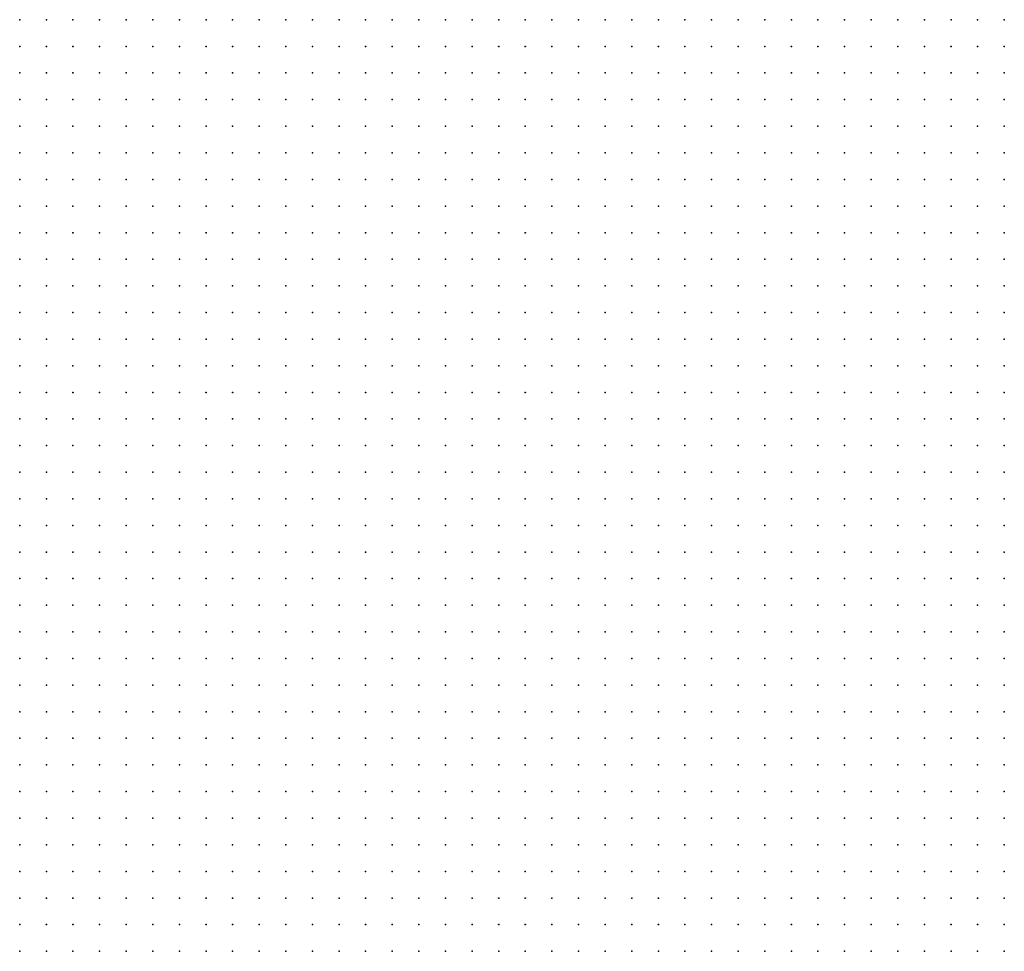
# Model space of a CAD drawing. Units: inches. Extents: x -1.19 to 1.19, y -1.15 to 1.15.
# Drawn here: x -0.52 to -0.45, y -0.5 to -0.43 of the extents above; entities that cross this region are included whole.
import ezdxf

# ---------------------------------------------------------------- set-up
doc = ezdxf.new("R2010")
doc.units = ezdxf.units.IN
doc.header["$MEASUREMENT"] = 0
doc.header["$PDMODE"] = 32
doc.header["$PDSIZE"] = 1e-05
for name, color, linetype in [('layer10', 10, 'Continuous'), ('layer11', 11, 'Continuous'), ('layer12', 12, 'Continuous'), ('layer13', 13, 'Continuous')]:
    doc.layers.add(name, color=color, linetype=linetype)

msp = doc.modelspace()

# ---------------------------------------------------------------- linework, layer by layer
at = {"layer": 'layer10', "color": 10}
for p in [(-0.5223, -0.4336), (-0.5203, -0.4336), (-0.5183, -0.4336), (-0.5163, -0.4336), (-0.5143, -0.4336), (-0.5123, -0.4336), (-0.5103, -0.4336), (-0.5083, -0.4336), (-0.5063, -0.4336), (-0.5043, -0.4336), (-0.5023, -0.4336), (-0.5003, -0.4336), (-0.4983, -0.4336), (-0.4963, -0.4336), (-0.4943, -0.4336), (-0.4923, -0.4336), (-0.5223, -0.4356), (-0.5203, -0.4356), (-0.5183, -0.4356), (-0.5163, -0.4356), (-0.5143, -0.4356), (-0.5123, -0.4356), (-0.5103, -0.4356), (-0.5083, -0.4356), (-0.5063, -0.4356), (-0.5043, -0.4356), (-0.5023, -0.4356), (-0.5003, -0.4356), (-0.4983, -0.4356), (-0.4963, -0.4356), (-0.4943, -0.4356), (-0.4923, -0.4356), (-0.5223, -0.4376), (-0.5203, -0.4376), (-0.5183, -0.4376), (-0.5163, -0.4376), (-0.5143, -0.4376), (-0.5123, -0.4376), (-0.5103, -0.4376), (-0.5083, -0.4376), (-0.5063, -0.4376), (-0.5043, -0.4376), (-0.5023, -0.4376), (-0.5003, -0.4376), (-0.4983, -0.4376), (-0.4963, -0.4376), (-0.4943, -0.4376), (-0.4923, -0.4376), (-0.4903, -0.4376), (-0.5223, -0.4396), (-0.5203, -0.4396), (-0.5183, -0.4396), (-0.5163, -0.4396), (-0.5143, -0.4396), (-0.5123, -0.4396), (-0.5103, -0.4396), (-0.5083, -0.4396), (-0.5063, -0.4396), (-0.5043, -0.4396), (-0.5023, -0.4396), (-0.5003, -0.4396), (-0.4983, -0.4396), (-0.4963, -0.4396), (-0.4943, -0.4396), (-0.4923, -0.4396), (-0.4903, -0.4396), (-0.5223, -0.4416), (-0.5203, -0.4416), (-0.5183, -0.4416), (-0.5163, -0.4416), (-0.5143, -0.4416), (-0.5123, -0.4416), (-0.5103, -0.4416), (-0.5083, -0.4416), (-0.5063, -0.4416), (-0.5043, -0.4416), (-0.5023, -0.4416), (-0.5003, -0.4416), (-0.4983, -0.4416), (-0.4963, -0.4416), (-0.4943, -0.4416), (-0.4923, -0.4416), (-0.4903, -0.4416), (-0.5223, -0.4436), (-0.5203, -0.4436), (-0.5183, -0.4436), (-0.5163, -0.4436), (-0.5143, -0.4436), (-0.5123, -0.4436), (-0.5103, -0.4436), (-0.5083, -0.4436), (-0.5063, -0.4436), (-0.5043, -0.4436), (-0.5023, -0.4436), (-0.5003, -0.4436), (-0.4983, -0.4436), (-0.4963, -0.4436), (-0.4943, -0.4436), (-0.4923, -0.4436), (-0.4903, -0.4436), (-0.4883, -0.4436), (-0.5223, -0.4456), (-0.5203, -0.4456), (-0.5183, -0.4456), (-0.5163, -0.4456), (-0.5143, -0.4456), (-0.5123, -0.4456), (-0.5103, -0.4456), (-0.5083, -0.4456), (-0.5063, -0.4456), (-0.5043, -0.4456), (-0.5023, -0.4456), (-0.5003, -0.4456), (-0.4983, -0.4456), (-0.4963, -0.4456), (-0.4943, -0.4456), (-0.4923, -0.4456), (-0.4903, -0.4456), (-0.4883, -0.4456), (-0.5223, -0.4476), (-0.5203, -0.4476), (-0.5183, -0.4476), (-0.5163, -0.4476), (-0.5143, -0.4476), (-0.5123, -0.4476), (-0.5103, -0.4476), (-0.5083, -0.4476), (-0.5063, -0.4476), (-0.5043, -0.4476), (-0.5023, -0.4476), (-0.5003, -0.4476), (-0.4983, -0.4476), (-0.4963, -0.4476), (-0.4943, -0.4476), (-0.4923, -0.4476), (-0.4903, -0.4476), (-0.4883, -0.4476), (-0.5223, -0.4496), (-0.5203, -0.4496), (-0.5183, -0.4496), (-0.5163, -0.4496), (-0.5143, -0.4496), (-0.5123, -0.4496), (-0.5103, -0.4496), (-0.5083, -0.4496), (-0.5063, -0.4496), (-0.5043, -0.4496), (-0.5023, -0.4496), (-0.5003, -0.4496), (-0.4983, -0.4496), (-0.4963, -0.4496), (-0.4943, -0.4496), (-0.4923, -0.4496), (-0.4903, -0.4496), (-0.4883, -0.4496), (-0.5223, -0.4516), (-0.5203, -0.4516), (-0.5183, -0.4516), (-0.5163, -0.4516), (-0.5143, -0.4516), (-0.5123, -0.4516), (-0.5103, -0.4516), (-0.5083, -0.4516), (-0.5063, -0.4516), (-0.5043, -0.4516), (-0.5023, -0.4516), (-0.5003, -0.4516), (-0.4983, -0.4516), (-0.4963, -0.4516), (-0.4943, -0.4516), (-0.4923, -0.4516), (-0.4903, -0.4516), (-0.4883, -0.4516), (-0.5223, -0.4536), (-0.5203, -0.4536), (-0.5183, -0.4536), (-0.5163, -0.4536), (-0.5143, -0.4536), (-0.5123, -0.4536), (-0.5103, -0.4536), (-0.5083, -0.4536), (-0.5063, -0.4536), (-0.5043, -0.4536), (-0.5023, -0.4536), (-0.5003, -0.4536), (-0.4983, -0.4536), (-0.4963, -0.4536), (-0.4943, -0.4536), (-0.4923, -0.4536), (-0.4903, -0.4536), (-0.4883, -0.4536), (-0.5223, -0.4556), (-0.5203, -0.4556), (-0.5183, -0.4556), (-0.5163, -0.4556), (-0.5143, -0.4556), (-0.5123, -0.4556), (-0.5103, -0.4556), (-0.5083, -0.4556), (-0.5063, -0.4556), (-0.5043, -0.4556), (-0.5023, -0.4556), (-0.5003, -0.4556), (-0.4983, -0.4556), (-0.4963, -0.4556), (-0.4943, -0.4556), (-0.4923, -0.4556), (-0.4903, -0.4556), (-0.4883, -0.4556), (-0.5223, -0.4576), (-0.5203, -0.4576), (-0.5183, -0.4576), (-0.5163, -0.4576), (-0.5143, -0.4576), (-0.5123, -0.4576), (-0.5103, -0.4576), (-0.5083, -0.4576), (-0.5063, -0.4576), (-0.5043, -0.4576), (-0.5023, -0.4576), (-0.5003, -0.4576), (-0.4983, -0.4576), (-0.4963, -0.4576), (-0.4943, -0.4576), (-0.4923, -0.4576), (-0.4903, -0.4576), (-0.4883, -0.4576), (-0.5223, -0.4596), (-0.5203, -0.4596), (-0.5183, -0.4596), (-0.5163, -0.4596), (-0.5143, -0.4596), (-0.5123, -0.4596), (-0.5103, -0.4596), (-0.5083, -0.4596), (-0.5063, -0.4596), (-0.5043, -0.4596), (-0.5023, -0.4596), (-0.5003, -0.4596), (-0.4983, -0.4596), (-0.4963, -0.4596), (-0.4943, -0.4596), (-0.4923, -0.4596), (-0.4903, -0.4596), (-0.4883, -0.4596), (-0.4863, -0.4596), (-0.5223, -0.4616), (-0.5203, -0.4616), (-0.5183, -0.4616), (-0.5163, -0.4616), (-0.5143, -0.4616), (-0.5123, -0.4616), (-0.5103, -0.4616), (-0.5083, -0.4616), (-0.5063, -0.4616), (-0.5043, -0.4616), (-0.5023, -0.4616), (-0.5003, -0.4616), (-0.4983, -0.4616), (-0.4963, -0.4616), (-0.4943, -0.4616), (-0.4923, -0.4616), (-0.4903, -0.4616), (-0.4883, -0.4616), (-0.4863, -0.4616), (-0.5223, -0.4636), (-0.5203, -0.4636), (-0.5183, -0.4636), (-0.5163, -0.4636), (-0.5143, -0.4636), (-0.5123, -0.4636), (-0.5103, -0.4636), (-0.5083, -0.4636), (-0.5063, -0.4636), (-0.5043, -0.4636), (-0.5023, -0.4636), (-0.5003, -0.4636), (-0.4983, -0.4636), (-0.4963, -0.4636), (-0.4943, -0.4636), (-0.4923, -0.4636), (-0.4903, -0.4636), (-0.4883, -0.4636), (-0.5223, -0.4656), (-0.5203, -0.4656), (-0.5183, -0.4656), (-0.5163, -0.4656), (-0.5143, -0.4656), (-0.5123, -0.4656), (-0.5103, -0.4656), (-0.5083, -0.4656), (-0.5063, -0.4656), (-0.5043, -0.4656), (-0.5023, -0.4656), (-0.5003, -0.4656), (-0.4983, -0.4656), (-0.4963, -0.4656), (-0.4943, -0.4656), (-0.4923, -0.4656), (-0.4903, -0.4656), (-0.4883, -0.4656), (-0.5223, -0.4676), (-0.5203, -0.4676), (-0.5183, -0.4676), (-0.5163, -0.4676), (-0.5143, -0.4676), (-0.5123, -0.4676), (-0.5103, -0.4676), (-0.5083, -0.4676), (-0.5063, -0.4676), (-0.5043, -0.4676), (-0.5023, -0.4676), (-0.5003, -0.4676), (-0.4983, -0.4676), (-0.4963, -0.4676), (-0.4943, -0.4676), (-0.4923, -0.4676), (-0.4903, -0.4676), (-0.4883, -0.4676), (-0.5223, -0.4696), (-0.5203, -0.4696), (-0.5183, -0.4696), (-0.5163, -0.4696), (-0.5143, -0.4696), (-0.5123, -0.4696), (-0.5103, -0.4696), (-0.5083, -0.4696), (-0.5063, -0.4696), (-0.5043, -0.4696), (-0.5023, -0.4696), (-0.5003, -0.4696), (-0.4983, -0.4696), (-0.4963, -0.4696), (-0.4943, -0.4696), (-0.4923, -0.4696), (-0.4903, -0.4696), (-0.4883, -0.4696), (-0.5223, -0.4716), (-0.5203, -0.4716), (-0.5183, -0.4716), (-0.5163, -0.4716), (-0.5143, -0.4716), (-0.5123, -0.4716), (-0.5103, -0.4716), (-0.5083, -0.4716), (-0.5063, -0.4716), (-0.5043, -0.4716), (-0.5023, -0.4716), (-0.5003, -0.4716), (-0.4983, -0.4716), (-0.4963, -0.4716), (-0.4943, -0.4716), (-0.4923, -0.4716), (-0.4903, -0.4716), (-0.4883, -0.4716), (-0.5223, -0.4736), (-0.5203, -0.4736), (-0.5183, -0.4736), (-0.5163, -0.4736), (-0.5143, -0.4736), (-0.5123, -0.4736), (-0.5103, -0.4736), (-0.5083, -0.4736), (-0.5063, -0.4736), (-0.5043, -0.4736), (-0.5023, -0.4736), (-0.5003, -0.4736), (-0.4983, -0.4736), (-0.4963, -0.4736), (-0.4943, -0.4736), (-0.4923, -0.4736), (-0.4903, -0.4736), (-0.4883, -0.4736), (-0.5223, -0.4756), (-0.5203, -0.4756), (-0.5183, -0.4756), (-0.5163, -0.4756), (-0.5143, -0.4756), (-0.5123, -0.4756), (-0.5103, -0.4756), (-0.5083, -0.4756), (-0.5063, -0.4756), (-0.5043, -0.4756), (-0.5023, -0.4756), (-0.5003, -0.4756), (-0.4983, -0.4756), (-0.4963, -0.4756), (-0.4943, -0.4756), (-0.4923, -0.4756), (-0.4903, -0.4756), (-0.4883, -0.4756), (-0.5223, -0.4776), (-0.5203, -0.4776), (-0.5183, -0.4776), (-0.5163, -0.4776), (-0.5143, -0.4776), (-0.5123, -0.4776), (-0.5103, -0.4776), (-0.5083, -0.4776), (-0.5063, -0.4776), (-0.5043, -0.4776), (-0.5023, -0.4776), (-0.5003, -0.4776), (-0.4983, -0.4776), (-0.4963, -0.4776), (-0.4943, -0.4776), (-0.4923, -0.4776), (-0.4903, -0.4776), (-0.5223, -0.4796), (-0.5203, -0.4796), (-0.5183, -0.4796), (-0.5163, -0.4796), (-0.5143, -0.4796), (-0.5123, -0.4796), (-0.5103, -0.4796), (-0.5083, -0.4796), (-0.5063, -0.4796), (-0.5043, -0.4796), (-0.5023, -0.4796), (-0.5003, -0.4796), (-0.4983, -0.4796), (-0.4963, -0.4796), (-0.4943, -0.4796), (-0.4923, -0.4796), (-0.4903, -0.4796), (-0.5223, -0.4816), (-0.5203, -0.4816), (-0.5183, -0.4816), (-0.5163, -0.4816), (-0.5143, -0.4816), (-0.5123, -0.4816), (-0.5103, -0.4816), (-0.5083, -0.4816), (-0.5063, -0.4816), (-0.5043, -0.4816), (-0.5023, -0.4816), (-0.5003, -0.4816), (-0.4983, -0.4816), (-0.4963, -0.4816), (-0.4943, -0.4816), (-0.4923, -0.4816), (-0.4903, -0.4816), (-0.5223, -0.4836), (-0.5203, -0.4836), (-0.5183, -0.4836), (-0.5163, -0.4836), (-0.5143, -0.4836), (-0.5123, -0.4836), (-0.5103, -0.4836), (-0.5083, -0.4836), (-0.5063, -0.4836), (-0.5043, -0.4836), (-0.5023, -0.4836), (-0.5003, -0.4836), (-0.4983, -0.4836), (-0.4963, -0.4836), (-0.4943, -0.4836), (-0.4923, -0.4836), (-0.4903, -0.4836), (-0.5223, -0.4856), (-0.5203, -0.4856), (-0.5183, -0.4856), (-0.5163, -0.4856), (-0.5143, -0.4856), (-0.5123, -0.4856), (-0.5103, -0.4856), (-0.5083, -0.4856), (-0.5063, -0.4856), (-0.5043, -0.4856), (-0.5023, -0.4856), (-0.5003, -0.4856), (-0.4983, -0.4856), (-0.4963, -0.4856), (-0.4943, -0.4856), (-0.4923, -0.4856), (-0.5223, -0.4876), (-0.5203, -0.4876), (-0.5183, -0.4876), (-0.5163, -0.4876), (-0.5143, -0.4876), (-0.5123, -0.4876), (-0.5103, -0.4876), (-0.5083, -0.4876), (-0.5063, -0.4876), (-0.5043, -0.4876), (-0.5023, -0.4876), (-0.5003, -0.4876), (-0.4983, -0.4876), (-0.4963, -0.4876), (-0.4943, -0.4876), (-0.4923, -0.4876), (-0.5223, -0.4896), (-0.5203, -0.4896), (-0.5183, -0.4896), (-0.5163, -0.4896), (-0.5143, -0.4896), (-0.5123, -0.4896), (-0.5103, -0.4896), (-0.5083, -0.4896), (-0.5063, -0.4896), (-0.5043, -0.4896), (-0.5023, -0.4896), (-0.5003, -0.4896), (-0.4983, -0.4896), (-0.4963, -0.4896), (-0.4943, -0.4896), (-0.5223, -0.4916), (-0.5203, -0.4916), (-0.5183, -0.4916), (-0.5163, -0.4916), (-0.5143, -0.4916), (-0.5123, -0.4916), (-0.5103, -0.4916), (-0.5083, -0.4916), (-0.5063, -0.4916), (-0.5043, -0.4916), (-0.5023, -0.4916), (-0.5003, -0.4916), (-0.4983, -0.4916), (-0.4963, -0.4916), (-0.4943, -0.4916), (-0.5223, -0.4936), (-0.5203, -0.4936), (-0.5183, -0.4936), (-0.5163, -0.4936), (-0.5143, -0.4936), (-0.5123, -0.4936), (-0.5103, -0.4936), (-0.5083, -0.4936), (-0.5063, -0.4936), (-0.5043, -0.4936), (-0.5023, -0.4936), (-0.5003, -0.4936), (-0.4983, -0.4936), (-0.4963, -0.4936), (-0.4943, -0.4936), (-0.5223, -0.4956), (-0.5203, -0.4956), (-0.5183, -0.4956), (-0.5163, -0.4956), (-0.5143, -0.4956), (-0.5123, -0.4956), (-0.5103, -0.4956), (-0.5083, -0.4956), (-0.5063, -0.4956), (-0.5043, -0.4956), (-0.5023, -0.4956), (-0.5003, -0.4956), (-0.4983, -0.4956), (-0.4963, -0.4956), (-0.5223, -0.4976), (-0.5203, -0.4976), (-0.5183, -0.4976), (-0.5163, -0.4976), (-0.5143, -0.4976), (-0.5123, -0.4976), (-0.5103, -0.4976), (-0.5083, -0.4976), (-0.5063, -0.4976), (-0.5043, -0.4976), (-0.5023, -0.4976), (-0.5003, -0.4976), (-0.4983, -0.4976), (-0.5223, -0.4996), (-0.5203, -0.4996), (-0.5183, -0.4996), (-0.5163, -0.4996), (-0.5143, -0.4996), (-0.5123, -0.4996), (-0.5103, -0.4996), (-0.5083, -0.4996), (-0.5063, -0.4996), (-0.5043, -0.4996), (-0.5023, -0.4996), (-0.5003, -0.4996), (-0.4983, -0.4996), (-0.5223, -0.5016), (-0.5203, -0.5016), (-0.5183, -0.5016), (-0.5163, -0.5016), (-0.5143, -0.5016), (-0.5123, -0.5016), (-0.5103, -0.5016), (-0.5083, -0.5016), (-0.5063, -0.5016), (-0.5043, -0.5016), (-0.5023, -0.5016), (-0.5003, -0.5016), (-0.5223, -0.5036), (-0.5203, -0.5036), (-0.5183, -0.5036), (-0.5163, -0.5036), (-0.5143, -0.5036), (-0.5123, -0.5036), (-0.5103, -0.5036), (-0.5083, -0.5036), (-0.5063, -0.5036), (-0.5043, -0.5036), (-0.5023, -0.5036), (-0.5003, -0.5036)]:
    msp.add_point(p, dxfattribs=at)
at = {"layer": 'layer11', "color": 11}
for p in [(-0.4903, -0.4336), (-0.4883, -0.4336), (-0.4863, -0.4336), (-0.4843, -0.4336), (-0.4823, -0.4336), (-0.4803, -0.4336), (-0.4783, -0.4336), (-0.4763, -0.4336), (-0.4743, -0.4336), (-0.4723, -0.4336), (-0.4703, -0.4336), (-0.4683, -0.4336), (-0.4903, -0.4356), (-0.4883, -0.4356), (-0.4863, -0.4356), (-0.4843, -0.4356), (-0.4823, -0.4356), (-0.4803, -0.4356), (-0.4783, -0.4356), (-0.4763, -0.4356), (-0.4743, -0.4356), (-0.4723, -0.4356), (-0.4703, -0.4356), (-0.4683, -0.4356), (-0.4883, -0.4376), (-0.4863, -0.4376), (-0.4843, -0.4376), (-0.4823, -0.4376), (-0.4803, -0.4376), (-0.4783, -0.4376), (-0.4763, -0.4376), (-0.4743, -0.4376), (-0.4723, -0.4376), (-0.4703, -0.4376), (-0.4683, -0.4376), (-0.4663, -0.4376), (-0.4883, -0.4396), (-0.4863, -0.4396), (-0.4843, -0.4396), (-0.4823, -0.4396), (-0.4803, -0.4396), (-0.4783, -0.4396), (-0.4763, -0.4396), (-0.4743, -0.4396), (-0.4723, -0.4396), (-0.4703, -0.4396), (-0.4683, -0.4396), (-0.4663, -0.4396), (-0.4883, -0.4416), (-0.4863, -0.4416), (-0.4843, -0.4416), (-0.4823, -0.4416), (-0.4803, -0.4416), (-0.4783, -0.4416), (-0.4763, -0.4416), (-0.4743, -0.4416), (-0.4723, -0.4416), (-0.4703, -0.4416), (-0.4683, -0.4416), (-0.4663, -0.4416), (-0.4863, -0.4436), (-0.4843, -0.4436), (-0.4823, -0.4436), (-0.4803, -0.4436), (-0.4783, -0.4436), (-0.4763, -0.4436), (-0.4743, -0.4436), (-0.4723, -0.4436), (-0.4703, -0.4436), (-0.4683, -0.4436), (-0.4663, -0.4436), (-0.4863, -0.4456), (-0.4843, -0.4456), (-0.4823, -0.4456), (-0.4803, -0.4456), (-0.4783, -0.4456), (-0.4763, -0.4456), (-0.4743, -0.4456), (-0.4723, -0.4456), (-0.4703, -0.4456), (-0.4683, -0.4456), (-0.4663, -0.4456), (-0.4863, -0.4476), (-0.4843, -0.4476), (-0.4823, -0.4476), (-0.4803, -0.4476), (-0.4783, -0.4476), (-0.4763, -0.4476), (-0.4743, -0.4476), (-0.4723, -0.4476), (-0.4703, -0.4476), (-0.4683, -0.4476), (-0.4663, -0.4476), (-0.4863, -0.4496), (-0.4843, -0.4496), (-0.4823, -0.4496), (-0.4803, -0.4496), (-0.4783, -0.4496), (-0.4763, -0.4496), (-0.4743, -0.4496), (-0.4723, -0.4496), (-0.4703, -0.4496), (-0.4683, -0.4496), (-0.4663, -0.4496), (-0.4863, -0.4516), (-0.4843, -0.4516), (-0.4823, -0.4516), (-0.4803, -0.4516), (-0.4783, -0.4516), (-0.4763, -0.4516), (-0.4743, -0.4516), (-0.4723, -0.4516), (-0.4703, -0.4516), (-0.4683, -0.4516), (-0.4663, -0.4516), (-0.4863, -0.4536), (-0.4843, -0.4536), (-0.4823, -0.4536), (-0.4803, -0.4536), (-0.4783, -0.4536), (-0.4763, -0.4536), (-0.4743, -0.4536), (-0.4723, -0.4536), (-0.4703, -0.4536), (-0.4683, -0.4536), (-0.4663, -0.4536), (-0.4643, -0.4536), (-0.4863, -0.4556), (-0.4843, -0.4556), (-0.4823, -0.4556), (-0.4803, -0.4556), (-0.4783, -0.4556), (-0.4763, -0.4556), (-0.4743, -0.4556), (-0.4723, -0.4556), (-0.4703, -0.4556), (-0.4683, -0.4556), (-0.4663, -0.4556), (-0.4643, -0.4556), (-0.4863, -0.4576), (-0.4843, -0.4576), (-0.4823, -0.4576), (-0.4803, -0.4576), (-0.4783, -0.4576), (-0.4763, -0.4576), (-0.4743, -0.4576), (-0.4723, -0.4576), (-0.4703, -0.4576), (-0.4683, -0.4576), (-0.4663, -0.4576), (-0.4643, -0.4576), (-0.4843, -0.4596), (-0.4823, -0.4596), (-0.4803, -0.4596), (-0.4783, -0.4596), (-0.4763, -0.4596), (-0.4743, -0.4596), (-0.4723, -0.4596), (-0.4703, -0.4596), (-0.4683, -0.4596), (-0.4663, -0.4596), (-0.4643, -0.4596), (-0.4843, -0.4616), (-0.4823, -0.4616), (-0.4803, -0.4616), (-0.4783, -0.4616), (-0.4763, -0.4616), (-0.4743, -0.4616), (-0.4723, -0.4616), (-0.4703, -0.4616), (-0.4683, -0.4616), (-0.4663, -0.4616), (-0.4643, -0.4616), (-0.4863, -0.4636), (-0.4843, -0.4636), (-0.4823, -0.4636), (-0.4803, -0.4636), (-0.4783, -0.4636), (-0.4763, -0.4636), (-0.4743, -0.4636), (-0.4723, -0.4636), (-0.4703, -0.4636), (-0.4683, -0.4636), (-0.4663, -0.4636), (-0.4643, -0.4636), (-0.4863, -0.4656), (-0.4843, -0.4656), (-0.4823, -0.4656), (-0.4803, -0.4656), (-0.4783, -0.4656), (-0.4763, -0.4656), (-0.4743, -0.4656), (-0.4723, -0.4656), (-0.4703, -0.4656), (-0.4683, -0.4656), (-0.4663, -0.4656), (-0.4643, -0.4656), (-0.4863, -0.4676), (-0.4843, -0.4676), (-0.4823, -0.4676), (-0.4803, -0.4676), (-0.4783, -0.4676), (-0.4763, -0.4676), (-0.4743, -0.4676), (-0.4723, -0.4676), (-0.4703, -0.4676), (-0.4683, -0.4676), (-0.4663, -0.4676), (-0.4643, -0.4676), (-0.4863, -0.4696), (-0.4843, -0.4696), (-0.4823, -0.4696), (-0.4803, -0.4696), (-0.4783, -0.4696), (-0.4763, -0.4696), (-0.4743, -0.4696), (-0.4723, -0.4696), (-0.4703, -0.4696), (-0.4683, -0.4696), (-0.4663, -0.4696), (-0.4643, -0.4696), (-0.4863, -0.4716), (-0.4843, -0.4716), (-0.4823, -0.4716), (-0.4803, -0.4716), (-0.4783, -0.4716), (-0.4763, -0.4716), (-0.4743, -0.4716), (-0.4723, -0.4716), (-0.4703, -0.4716), (-0.4683, -0.4716), (-0.4663, -0.4716), (-0.4643, -0.4716), (-0.4863, -0.4736), (-0.4843, -0.4736), (-0.4823, -0.4736), (-0.4803, -0.4736), (-0.4783, -0.4736), (-0.4763, -0.4736), (-0.4743, -0.4736), (-0.4723, -0.4736), (-0.4703, -0.4736), (-0.4683, -0.4736), (-0.4663, -0.4736), (-0.4863, -0.4756), (-0.4843, -0.4756), (-0.4823, -0.4756), (-0.4803, -0.4756), (-0.4783, -0.4756), (-0.4763, -0.4756), (-0.4743, -0.4756), (-0.4723, -0.4756), (-0.4703, -0.4756), (-0.4683, -0.4756), (-0.4663, -0.4756), (-0.4883, -0.4776), (-0.4863, -0.4776), (-0.4843, -0.4776), (-0.4823, -0.4776), (-0.4803, -0.4776), (-0.4783, -0.4776), (-0.4763, -0.4776), (-0.4743, -0.4776), (-0.4723, -0.4776), (-0.4703, -0.4776), (-0.4683, -0.4776), (-0.4663, -0.4776), (-0.4883, -0.4796), (-0.4863, -0.4796), (-0.4843, -0.4796), (-0.4823, -0.4796), (-0.4803, -0.4796), (-0.4783, -0.4796), (-0.4763, -0.4796), (-0.4743, -0.4796), (-0.4723, -0.4796), (-0.4703, -0.4796), (-0.4683, -0.4796), (-0.4663, -0.4796), (-0.4883, -0.4816), (-0.4863, -0.4816), (-0.4843, -0.4816), (-0.4823, -0.4816), (-0.4803, -0.4816), (-0.4783, -0.4816), (-0.4763, -0.4816), (-0.4743, -0.4816), (-0.4723, -0.4816), (-0.4703, -0.4816), (-0.4683, -0.4816), (-0.4663, -0.4816), (-0.4883, -0.4836), (-0.4863, -0.4836), (-0.4843, -0.4836), (-0.4823, -0.4836), (-0.4803, -0.4836), (-0.4783, -0.4836), (-0.4763, -0.4836), (-0.4743, -0.4836), (-0.4723, -0.4836), (-0.4703, -0.4836), (-0.4683, -0.4836), (-0.4663, -0.4836), (-0.4903, -0.4856), (-0.4883, -0.4856), (-0.4863, -0.4856), (-0.4843, -0.4856), (-0.4823, -0.4856), (-0.4803, -0.4856), (-0.4783, -0.4856), (-0.4763, -0.4856), (-0.4743, -0.4856), (-0.4723, -0.4856), (-0.4703, -0.4856), (-0.4683, -0.4856), (-0.4663, -0.4856), (-0.4903, -0.4876), (-0.4883, -0.4876), (-0.4863, -0.4876), (-0.4843, -0.4876), (-0.4823, -0.4876), (-0.4803, -0.4876), (-0.4783, -0.4876), (-0.4763, -0.4876), (-0.4743, -0.4876), (-0.4723, -0.4876), (-0.4703, -0.4876), (-0.4683, -0.4876), (-0.4663, -0.4876), (-0.4923, -0.4896), (-0.4903, -0.4896), (-0.4883, -0.4896), (-0.4863, -0.4896), (-0.4843, -0.4896), (-0.4823, -0.4896), (-0.4803, -0.4896), (-0.4783, -0.4896), (-0.4763, -0.4896), (-0.4743, -0.4896), (-0.4723, -0.4896), (-0.4703, -0.4896), (-0.4683, -0.4896), (-0.4923, -0.4916), (-0.4903, -0.4916), (-0.4883, -0.4916), (-0.4863, -0.4916), (-0.4843, -0.4916), (-0.4823, -0.4916), (-0.4803, -0.4916), (-0.4783, -0.4916), (-0.4763, -0.4916), (-0.4743, -0.4916), (-0.4723, -0.4916), (-0.4703, -0.4916), (-0.4683, -0.4916), (-0.4923, -0.4936), (-0.4903, -0.4936), (-0.4883, -0.4936), (-0.4863, -0.4936), (-0.4843, -0.4936), (-0.4823, -0.4936), (-0.4803, -0.4936), (-0.4783, -0.4936), (-0.4763, -0.4936), (-0.4743, -0.4936), (-0.4723, -0.4936), (-0.4703, -0.4936), (-0.4683, -0.4936), (-0.4943, -0.4956), (-0.4923, -0.4956), (-0.4903, -0.4956), (-0.4883, -0.4956), (-0.4863, -0.4956), (-0.4843, -0.4956), (-0.4823, -0.4956), (-0.4803, -0.4956), (-0.4783, -0.4956), (-0.4763, -0.4956), (-0.4743, -0.4956), (-0.4723, -0.4956), (-0.4703, -0.4956), (-0.4683, -0.4956), (-0.4963, -0.4976), (-0.4943, -0.4976), (-0.4923, -0.4976), (-0.4903, -0.4976), (-0.4883, -0.4976), (-0.4863, -0.4976), (-0.4843, -0.4976), (-0.4823, -0.4976), (-0.4803, -0.4976), (-0.4783, -0.4976), (-0.4763, -0.4976), (-0.4743, -0.4976), (-0.4723, -0.4976), (-0.4703, -0.4976), (-0.4683, -0.4976), (-0.4963, -0.4996), (-0.4943, -0.4996), (-0.4923, -0.4996), (-0.4903, -0.4996), (-0.4883, -0.4996), (-0.4863, -0.4996), (-0.4843, -0.4996), (-0.4823, -0.4996), (-0.4803, -0.4996), (-0.4783, -0.4996), (-0.4763, -0.4996), (-0.4743, -0.4996), (-0.4723, -0.4996), (-0.4703, -0.4996), (-0.4983, -0.5016), (-0.4963, -0.5016), (-0.4943, -0.5016), (-0.4923, -0.5016), (-0.4903, -0.5016), (-0.4883, -0.5016), (-0.4863, -0.5016), (-0.4843, -0.5016), (-0.4823, -0.5016), (-0.4803, -0.5016), (-0.4783, -0.5016), (-0.4763, -0.5016), (-0.4743, -0.5016), (-0.4723, -0.5016), (-0.4703, -0.5016), (-0.4983, -0.5036), (-0.4963, -0.5036), (-0.4943, -0.5036), (-0.4923, -0.5036), (-0.4903, -0.5036), (-0.4883, -0.5036), (-0.4863, -0.5036), (-0.4843, -0.5036), (-0.4823, -0.5036), (-0.4803, -0.5036), (-0.4783, -0.5036), (-0.4763, -0.5036), (-0.4743, -0.5036), (-0.4723, -0.5036), (-0.4703, -0.5036)]:
    msp.add_point(p, dxfattribs=at)
at = {"layer": 'layer12', "color": 12}
for p in [(-0.4663, -0.4336), (-0.4643, -0.4336), (-0.4623, -0.4336), (-0.4603, -0.4336), (-0.4583, -0.4336), (-0.4663, -0.4356), (-0.4643, -0.4356), (-0.4623, -0.4356), (-0.4603, -0.4356), (-0.4583, -0.4356), (-0.4563, -0.4356), (-0.4643, -0.4376), (-0.4623, -0.4376), (-0.4603, -0.4376), (-0.4583, -0.4376), (-0.4563, -0.4376), (-0.4643, -0.4396), (-0.4623, -0.4396), (-0.4603, -0.4396), (-0.4583, -0.4396), (-0.4563, -0.4396), (-0.4643, -0.4416), (-0.4623, -0.4416), (-0.4603, -0.4416), (-0.4583, -0.4416), (-0.4563, -0.4416), (-0.4543, -0.4416), (-0.4643, -0.4436), (-0.4623, -0.4436), (-0.4603, -0.4436), (-0.4583, -0.4436), (-0.4563, -0.4436), (-0.4543, -0.4436), (-0.4643, -0.4456), (-0.4623, -0.4456), (-0.4603, -0.4456), (-0.4583, -0.4456), (-0.4563, -0.4456), (-0.4543, -0.4456), (-0.4643, -0.4476), (-0.4623, -0.4476), (-0.4603, -0.4476), (-0.4583, -0.4476), (-0.4563, -0.4476), (-0.4543, -0.4476), (-0.4523, -0.4476), (-0.4643, -0.4496), (-0.4623, -0.4496), (-0.4603, -0.4496), (-0.4583, -0.4496), (-0.4563, -0.4496), (-0.4543, -0.4496), (-0.4523, -0.4496), (-0.4643, -0.4516), (-0.4623, -0.4516), (-0.4603, -0.4516), (-0.4583, -0.4516), (-0.4563, -0.4516), (-0.4543, -0.4516), (-0.4523, -0.4516), (-0.4503, -0.4516), (-0.4623, -0.4536), (-0.4603, -0.4536), (-0.4583, -0.4536), (-0.4563, -0.4536), (-0.4543, -0.4536), (-0.4523, -0.4536), (-0.4503, -0.4536), (-0.4623, -0.4556), (-0.4603, -0.4556), (-0.4583, -0.4556), (-0.4563, -0.4556), (-0.4543, -0.4556), (-0.4523, -0.4556), (-0.4503, -0.4556), (-0.4623, -0.4576), (-0.4603, -0.4576), (-0.4583, -0.4576), (-0.4563, -0.4576), (-0.4543, -0.4576), (-0.4523, -0.4576), (-0.4503, -0.4576), (-0.4483, -0.4576), (-0.4623, -0.4596), (-0.4603, -0.4596), (-0.4583, -0.4596), (-0.4563, -0.4596), (-0.4543, -0.4596), (-0.4523, -0.4596), (-0.4503, -0.4596), (-0.4483, -0.4596), (-0.4623, -0.4616), (-0.4603, -0.4616), (-0.4583, -0.4616), (-0.4563, -0.4616), (-0.4543, -0.4616), (-0.4523, -0.4616), (-0.4503, -0.4616), (-0.4483, -0.4616), (-0.4623, -0.4636), (-0.4603, -0.4636), (-0.4583, -0.4636), (-0.4563, -0.4636), (-0.4543, -0.4636), (-0.4523, -0.4636), (-0.4503, -0.4636), (-0.4483, -0.4636), (-0.4623, -0.4656), (-0.4603, -0.4656), (-0.4583, -0.4656), (-0.4563, -0.4656), (-0.4543, -0.4656), (-0.4523, -0.4656), (-0.4503, -0.4656), (-0.4483, -0.4656), (-0.4623, -0.4676), (-0.4603, -0.4676), (-0.4583, -0.4676), (-0.4563, -0.4676), (-0.4543, -0.4676), (-0.4523, -0.4676), (-0.4503, -0.4676), (-0.4483, -0.4676), (-0.4623, -0.4696), (-0.4603, -0.4696), (-0.4583, -0.4696), (-0.4563, -0.4696), (-0.4543, -0.4696), (-0.4523, -0.4696), (-0.4503, -0.4696), (-0.4483, -0.4696), (-0.4623, -0.4716), (-0.4603, -0.4716), (-0.4583, -0.4716), (-0.4563, -0.4716), (-0.4543, -0.4716), (-0.4523, -0.4716), (-0.4503, -0.4716), (-0.4483, -0.4716), (-0.4643, -0.4736), (-0.4623, -0.4736), (-0.4603, -0.4736), (-0.4583, -0.4736), (-0.4563, -0.4736), (-0.4543, -0.4736), (-0.4523, -0.4736), (-0.4503, -0.4736), (-0.4483, -0.4736), (-0.4643, -0.4756), (-0.4623, -0.4756), (-0.4603, -0.4756), (-0.4583, -0.4756), (-0.4563, -0.4756), (-0.4543, -0.4756), (-0.4523, -0.4756), (-0.4503, -0.4756), (-0.4483, -0.4756), (-0.4643, -0.4776), (-0.4623, -0.4776), (-0.4603, -0.4776), (-0.4583, -0.4776), (-0.4563, -0.4776), (-0.4543, -0.4776), (-0.4523, -0.4776), (-0.4503, -0.4776), (-0.4483, -0.4776), (-0.4643, -0.4796), (-0.4623, -0.4796), (-0.4603, -0.4796), (-0.4583, -0.4796), (-0.4563, -0.4796), (-0.4543, -0.4796), (-0.4523, -0.4796), (-0.4503, -0.4796), (-0.4483, -0.4796), (-0.4643, -0.4816), (-0.4623, -0.4816), (-0.4603, -0.4816), (-0.4583, -0.4816), (-0.4563, -0.4816), (-0.4543, -0.4816), (-0.4523, -0.4816), (-0.4503, -0.4816), (-0.4483, -0.4816), (-0.4643, -0.4836), (-0.4623, -0.4836), (-0.4603, -0.4836), (-0.4583, -0.4836), (-0.4563, -0.4836), (-0.4543, -0.4836), (-0.4523, -0.4836), (-0.4503, -0.4836), (-0.4483, -0.4836), (-0.4643, -0.4856), (-0.4623, -0.4856), (-0.4603, -0.4856), (-0.4583, -0.4856), (-0.4563, -0.4856), (-0.4543, -0.4856), (-0.4523, -0.4856), (-0.4503, -0.4856), (-0.4483, -0.4856), (-0.4643, -0.4876), (-0.4623, -0.4876), (-0.4603, -0.4876), (-0.4583, -0.4876), (-0.4563, -0.4876), (-0.4543, -0.4876), (-0.4523, -0.4876), (-0.4503, -0.4876), (-0.4483, -0.4876), (-0.4663, -0.4896), (-0.4643, -0.4896), (-0.4623, -0.4896), (-0.4603, -0.4896), (-0.4583, -0.4896), (-0.4563, -0.4896), (-0.4543, -0.4896), (-0.4523, -0.4896), (-0.4503, -0.4896), (-0.4483, -0.4896), (-0.4663, -0.4916), (-0.4643, -0.4916), (-0.4623, -0.4916), (-0.4603, -0.4916), (-0.4583, -0.4916), (-0.4563, -0.4916), (-0.4543, -0.4916), (-0.4523, -0.4916), (-0.4503, -0.4916), (-0.4483, -0.4916), (-0.4663, -0.4936), (-0.4643, -0.4936), (-0.4623, -0.4936), (-0.4603, -0.4936), (-0.4583, -0.4936), (-0.4563, -0.4936), (-0.4543, -0.4936), (-0.4523, -0.4936), (-0.4503, -0.4936), (-0.4483, -0.4936), (-0.4663, -0.4956), (-0.4643, -0.4956), (-0.4623, -0.4956), (-0.4603, -0.4956), (-0.4583, -0.4956), (-0.4563, -0.4956), (-0.4543, -0.4956), (-0.4523, -0.4956), (-0.4503, -0.4956), (-0.4483, -0.4956), (-0.4663, -0.4976), (-0.4643, -0.4976), (-0.4623, -0.4976), (-0.4603, -0.4976), (-0.4583, -0.4976), (-0.4563, -0.4976), (-0.4543, -0.4976), (-0.4523, -0.4976), (-0.4503, -0.4976), (-0.4483, -0.4976), (-0.4683, -0.4996), (-0.4663, -0.4996), (-0.4643, -0.4996), (-0.4623, -0.4996), (-0.4603, -0.4996), (-0.4583, -0.4996), (-0.4563, -0.4996), (-0.4543, -0.4996), (-0.4523, -0.4996), (-0.4503, -0.4996), (-0.4483, -0.4996), (-0.4683, -0.5016), (-0.4663, -0.5016), (-0.4643, -0.5016), (-0.4623, -0.5016), (-0.4603, -0.5016), (-0.4583, -0.5016), (-0.4563, -0.5016), (-0.4543, -0.5016), (-0.4523, -0.5016), (-0.4503, -0.5016), (-0.4483, -0.5016), (-0.4683, -0.5036), (-0.4663, -0.5036), (-0.4643, -0.5036), (-0.4623, -0.5036), (-0.4603, -0.5036), (-0.4583, -0.5036), (-0.4563, -0.5036), (-0.4543, -0.5036), (-0.4523, -0.5036), (-0.4503, -0.5036), (-0.4483, -0.5036)]:
    msp.add_point(p, dxfattribs=at)
at = {"layer": 'layer13', "color": 13}
for p in [(-0.4563, -0.4336), (-0.4543, -0.4336), (-0.4523, -0.4336), (-0.4503, -0.4336), (-0.4483, -0.4336), (-0.4543, -0.4356), (-0.4523, -0.4356), (-0.4503, -0.4356), (-0.4483, -0.4356), (-0.4543, -0.4376), (-0.4523, -0.4376), (-0.4503, -0.4376), (-0.4483, -0.4376), (-0.4543, -0.4396), (-0.4523, -0.4396), (-0.4503, -0.4396), (-0.4483, -0.4396), (-0.4523, -0.4416), (-0.4503, -0.4416), (-0.4483, -0.4416), (-0.4523, -0.4436), (-0.4503, -0.4436), (-0.4483, -0.4436), (-0.4523, -0.4456), (-0.4503, -0.4456), (-0.4483, -0.4456), (-0.4503, -0.4476), (-0.4483, -0.4476), (-0.4503, -0.4496), (-0.4483, -0.4496), (-0.4483, -0.4516), (-0.4483, -0.4536), (-0.4483, -0.4556)]:
    msp.add_point(p, dxfattribs=at)

doc.saveas('drawing.dxf')
